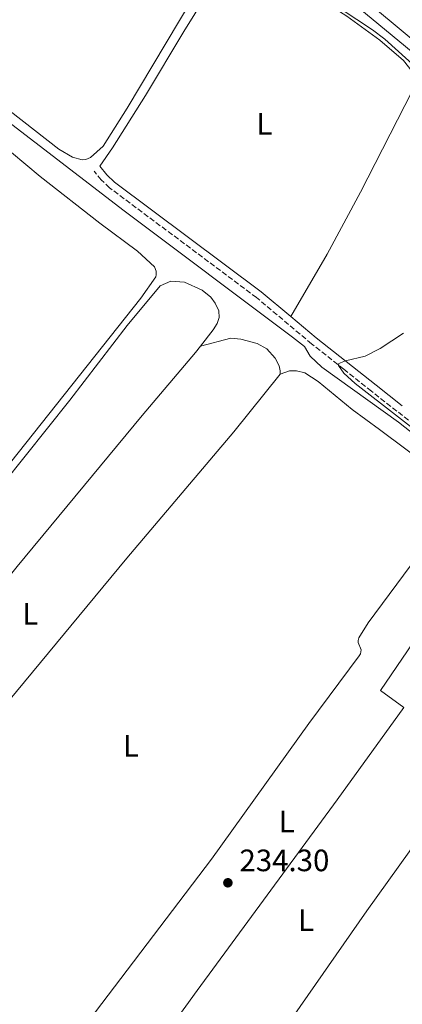
# Model space of a CAD drawing. Units: metres. Extents: x 629489 to 632984, y 4644027 to 4646404.
# Drawn here: x 632590 to 632714, y 4645445 to 4645764 of the extents above; entities that cross this region are included whole.
import ezdxf
from ezdxf.enums import TextEntityAlignment as Align

# ---------------------------------------------------------------- set-up
doc = ezdxf.new("R2010")
doc.units = ezdxf.units.M
doc.header["$MEASUREMENT"] = 0
doc.linetypes.add('DGN Style 1', pattern=[1.045693079995523, 0.001739921930109024, -1.043953158065414])
doc.linetypes.add('DGN Style 3', pattern=[2.435890702152634, 1.739921930109024, -0.6959687720436097])
for name, color, linetype, lineweight in [('Acequia sin especificar', 4, 'Continuous', 0), ('Camino', 7, 'DGN Style 3', 0), ('Canal sin especificar no visto', 4, 'DGN Style 1', 13), ('Cota de punto acotado terreno', 7, 'Continuous', 0), ('Curva de nivel intermedia', 30, 'Continuous', 0), ('Etiqueta de uso rústico', 92, 'Continuous', 0), ('Línea de cambio de uso (parcela vista)', 92, 'Continuous', 0), ('Margen derecho', 7, 'Continuous', 0), ('Punto acotado terreno (símbolo)', 7, 'Continuous', 0)]:
    doc.layers.add(name, color=color, linetype=linetype, lineweight=lineweight)
doc.styles.add('Style-Arial', font='arial.ttf')

# ---------------------------------------------------------------- blocks, each defined once
blk = doc.blocks.new('5PATER')
at = {"layer": 'Canal sin especificar no visto', "linetype": 'Continuous', "lineweight": 0}
h = blk.add_hatch(color=51, dxfattribs=at)
edge = h.paths.add_edge_path()
edge.add_ellipse((0, 0), major_axis=(-0.1095731443231308, -0.1110710700762829), ratio=0.9994222409660317, start_angle=0, end_angle=360)

msp = doc.modelspace()

# ---------------------------------------------------------------- linework, layer by layer
at = {"layer": 'Acequia sin especificar', "color": 4, "linetype": 'Continuous', "lineweight": 0, "extrusion": (0.0006241554781243199, 0.0006933352724657849, 0.9999995648579749), "elevation": 3851.14860068835, "flags": 128}
msp.add_lwpolyline([(632599.6700087348, 4645841.986544494), (632626.2499848319, 4645820.336517396), (632647.4399807048, 4645803.746512214), (632681.2699741152, 4645778.636503608), (632695.3799713672, 4645769.28649975), (632739.7799627181, 4645732.566489361), (632748.4699610259, 4645725.896487203), (632786.1899536784, 4645697.036477818), (632807.2599495746, 4645681.376472464), (632816.549947765, 4645672.73647052), (632829.7099452018, 4645663.076467148), (632846.9599418418, 4645649.426462963), (632860.309939241, 4645638.776459745), (632884.6599344976, 4645618.586454062), (632886.9899340438, 4645618.226453139), (632892.8099329105, 4645615.096451373), (632920.4199649821, 4645591.8964866), (632933.8199623714, 4645584.446482593), (632938.2499615082, 4645580.816481547), (632942.249960729, 4645575.616481067), (632945.2199601512, 4645572.476480535), (632956.3699579787, 4645564.146477712)], dxfattribs=at)
at = {"layer": 'Acequia sin especificar', "color": 4, "linetype": 'Continuous', "lineweight": 0}
msp.add_polyline3d([(632958.9299999997, 4645443.119999999, 234.2700000000041), (632953.0300000003, 4645447.980000001, 234.2700000000041), (632927.5599999997, 4645465.699999999, 234.2700000000041), (632917.2400000002, 4645473.449999999, 234.2700000000041), (632893.7699999996, 4645489.939999999, 234.2700000000041), (632872.1299999999, 4645508.32, 234.2700000000041), (632854.7199999997, 4645521.15, 234.2700000000041), (632823.2000000002, 4645545.199999999, 234.2700000000041), (632776.8899999997, 4645582.359999999, 234.2700000000041), (632765.8899999997, 4645591.66, 234.2700000000041), (632727.3899999997, 4645621.609999999, 234.2700000000041), (632712.5700000003, 4645633.210000001, 234.2200000000012), (632687.6200000001, 4645651.08, 233.7599999999948), (632683.9100000003, 4645654.640000001, 233.7599999999948), (632682.0199999996, 4645657.720000001, 233.7599999999948), (632678.1500000004, 4645660.800000001, 233.7599999999948), (632623.5599999997, 4645701.65, 233.7599999999948), (632551.0099999999, 4645757.26, 233.7599999999948)], dxfattribs=at)
at = {"layer": 'Camino', "color": 7, "linetype": 'DGN Style 3', "lineweight": 0}
msp.add_polyline3d([(632958.8599999984, 4645447.11, 235.3899999999995), (632947.6199999999, 4645455.710000001, 235.3899999999995), (632934.3599999985, 4645465.199999999, 235.3899999999995), (632899.8000000004, 4645491.120000001, 235.5599999999978), (632873.5599999971, 4645511.36, 235.5), (632852.2699999993, 4645528.590000002, 235.5800000000019), (632824.449999998, 4645548.63, 235.4900000000054), (632797.7499999988, 4645570, 235.6199999999954), (632760.7199999985, 4645599.390000001, 235.2700000000041), (632727.3000000003, 4645624.840000001, 235.320000000007), (632703.739999997, 4645643.25, 235.1000000000058), (632694.7499999994, 4645650.370000001, 235.1499999999942), (632684.3400000001, 4645658.609999999, 235.2100000000065), (632666.51, 4645673.559999999, 235.3300000000017), (632618.8200000003, 4645709.16, 235.2700000000041), (632616.1299999991, 4645711.730000001, 235.2100000000065), (632613.7799999999, 4645714.570000002, 235.1499999999942)], dxfattribs=at)
at = {"layer": 'Curva de nivel intermedia', "color": 30, "linetype": 'Continuous', "lineweight": 0, "elevation": 235.0000000000001, "flags": 128}
for points in [[(632719.1900000012, 4645747.239999999), (632708.070000001, 4645757.310000001), (632704.0900000002, 4645760.34), (632679.3800000002, 4645776.699999999)], [(632771.6700000009, 4645588.930000001), (632698.4500000008, 4645645.710000001), (632694.8000000007, 4645649.13), (632693.0599999997, 4645651.600000001), (632693.2200000006, 4645652.179999999), (632695.3000000014, 4645653.04), (632701.6900000018, 4645654.630000001), (632706.6300000015, 4645657.11), (632714.1399999995, 4645662.029999999)]]:
    msp.add_lwpolyline(points, dxfattribs=at)
at = {"layer": 'Línea de cambio de uso (parcela vista)', "color": 92, "linetype": 'Continuous', "lineweight": 0}
for points in [[(632615.6600000003, 4645716.119999999, 235.1499999999942), (632619.7800000003, 4645722.109999999, 235.0399999999936), (632630.5099999999, 4645739.060000001, 235.3300000000018), (632642.8600000005, 4645759.83, 235.2100000000064), (632657.1299999999, 4645782.76, 235.1499999999942), (632659.54, 4645785.789999999, 235.0399999999936), (632660.9800000006, 4645786.180000001, 235.0399999999936), (632662.0999999996, 4645785.930000001, 235.0399999999936), (632684.4900000002, 4645771.99, 234.9799999999959), (632695.8099999997, 4645764.76, 235.2700000000041), (632706.5, 4645756.939999999, 235.3899999999994), (632714.2000000002, 4645750.359999999, 235.2100000000064), (632716.9800000006, 4645746.84, 235.2100000000064), (632717.3799999999, 4645743.01, 235.2100000000064), (632716.9299999997, 4645740.439999999, 235.2100000000064)], [(632873.4199999999, 4645634.369999999, 235.4900000000052), (632872.6699999999, 4645634.470000001, 235.4900000000052), (632819.6799999997, 4645676.84, 235.4900000000052), (632805.79, 4645688.350000001, 235.4900000000052), (632791.1500000004, 4645699.26, 235.5500000000029), (632760.0300000003, 4645723.67, 235.6100000000006), (632730.0499999998, 4645746.41, 235.7200000000012), (632704.4500000002, 4645767.67, 235.6600000000035), (632700.9500000002, 4645771.199999999, 235.6600000000035), (632700.1699999999, 4645776.130000001, 235.6100000000006)], [(632645.5300000003, 4645770.100000001, 234.75), (632624.5800000001, 4645734.890000001, 234.75), (632616.7400000002, 4645722.619999999, 234.75), (632612.6100000005, 4645718.949999999, 234.75), (632611.1699999999, 4645718.27, 234.75), (632609.9500000002, 4645718.24, 234.75), (632606.8499999996, 4645719.07, 234.75), (632602.3499999996, 4645721.619999999, 234.75), (632562.7800000003, 4645752.49, 234.75), (632557.5599999997, 4645757.630000001, 234.75), (632557.5599999997, 4645761.699999999, 234.75), (632558.6799999997, 4645765.16, 234.75)], [(632563.6399999997, 4645740.050000001, 233.9199999999983), (632596.2999999998, 4645712.859999999, 233.9799999999959), (632615.6500000004, 4645697.680000001, 233.9799999999959), (632627.8899999997, 4645688.67, 233.9799999999959), (632633.4500000002, 4645683.550000001, 233.9799999999959), (632633.9600000001, 4645682.109999999, 233.9799999999959), (632633.9900000002, 4645680.949999999, 233.9799999999959), (632633.8399999999, 4645680.300000001, 233.9799999999959), (632628.9299999997, 4645673.350000001, 233.9799999999959), (632536.4699999997, 4645556.949999999, 234.3300000000018)], [(632716.9299999997, 4645740.439999999, 235.2100000000064), (632700.1600000003, 4645707.680000001, 235.2100000000064), (632689.4100000003, 4645687.65, 235.0899999999965), (632677.6299999999, 4645667.41, 235.2700000000041)], [(632504.4699999997, 4645507.689999999, 234.5099999999948), (632502.2199999997, 4645512.91, 234.4499999999971), (632502.3300000001, 4645515.300000001, 234.4499999999971), (632502.8700000001, 4645516.539999999, 234.4499999999971), (632513.79, 4645527.09, 234.1600000000035), (632531.1299999999, 4645546.439999999, 234.5599999999977), (632565.6200000001, 4645589.380000001, 234.5), (632584.1699999999, 4645613.100000001, 234.1600000000035), (632605.9600000001, 4645640.300000001, 234.0800000000018), (632624.5599999997, 4645664.529999999, 234.0099999999948), (632635.2300000006, 4645677.350000001, 234.070000000007), (632638.6699999999, 4645678.9, 234.070000000007), (632643.1600000003, 4645678.630000001, 234.070000000007), (632648.8799999999, 4645676, 234.179999999993), (632651.6200000001, 4645673.76, 234.179999999993), (632653.0700000003, 4645671.82, 234.179999999993), (632654.3099999997, 4645669.300000001, 234.179999999993), (632654.3700000001, 4645667.15, 234.179999999993), (632653.7300000006, 4645665.16, 234.179999999993), (632652.4500000002, 4645663.140000001, 234.179999999993), (632648.2800000003, 4645657.800000001, 234.1000000000058)], [(632674.1100000005, 4645648.77, 234.679999999993), (632674.1399999997, 4645649.869999999, 234.679999999993), (632673.7999999998, 4645651.49, 234.679999999993), (632672.5700000003, 4645653.960000001, 234.5599999999977), (632669.8600000005, 4645656.960000001, 234.4499999999971), (632666.7300000006, 4645658.730000001, 234.3300000000018), (632661.3899999997, 4645660.08, 234.3300000000018), (632658.1900000004, 4645660.449999999, 234.3300000000018), (632648.2800000003, 4645657.800000001, 234.1000000000058)], [(632648.2800000003, 4645657.800000001, 234.1000000000058), (632646.7400000002, 4645655.82, 234.070000000007), (632629.3700000001, 4645635.42, 234.070000000007), (632588.8899999997, 4645586.49, 234.179999999993), (632551.4699999997, 4645539.859999999, 234.2400000000052), (632522.9100000003, 4645505.060000001, 234.0800000000018), (632518.7999999998, 4645500.52, 234.0800000000018), (632514.2599999999, 4645495.600000001, 234.5099999999948)], [(632532.8600000005, 4645477.439999999, 234.5099999999948), (632546.3200000003, 4645492.25, 234.5099999999948), (632566.6200000001, 4645517.800000001, 234.679999999993), (632586.0599999997, 4645542.850000001, 234.6199999999953), (632624.4100000003, 4645589.220000001, 234.679999999993), (632659.0800000001, 4645630.130000001, 234.679999999993), (632674.1100000005, 4645648.77, 234.679999999993)], [(632674.1100000005, 4645648.77, 234.679999999993), (632677.2199999997, 4645649.850000001, 234.679999999993), (632679.4299999997, 4645649.800000001, 234.679999999993), (632682.1799999997, 4645649.180000001, 234.679999999993), (632686.5099999999, 4645646.4, 234.679999999993), (632697.5300000003, 4645637.359999999, 234.6199999999953), (632706.3899999997, 4645630.880000001, 234.5599999999977), (632731.1100000005, 4645612.390000001, 234.5599999999977), (632733.9100000003, 4645610.17, 234.570000000007)], [(632733.9100000003, 4645610.17, 234.570000000007), (632714.1100000005, 4645583.67, 234.1900000000023), (632702.7100000001, 4645568.27, 234.1900000000023), (632699.7100000001, 4645563.359999999, 234.1900000000023), (632699.4500000002, 4645562.480000001, 234.1900000000023), (632699.4600000001, 4645561.84, 234.1900000000023), (632700.4699999997, 4645559.42, 234.1900000000023), (632700.2100000001, 4645558.140000001, 234.1900000000023), (632699.7699999996, 4645557.480000001, 234.1900000000023), (632683.4299999997, 4645535.66, 234.1900000000023), (632651.8700000001, 4645491.710000001, 234.1900000000023), (632603.6699999999, 4645428.24, 234.1300000000047), (632592.4800000006, 4645414.210000001, 234.4499999999971)], [(632714.2100000001, 4645540.800000001, 234.2299999999959), (632706.6600000003, 4645546.34, 234.2299999999959), (632727.7000000002, 4645577.039999999, 234.4600000000064), (632740.8606000004, 4645595.577600001, 234.5589999999939)], [(632770.431, 4645568.8903, 234.5), (632769.5099999999, 4645567.560000001, 234.5), (632763.2400000002, 4645558.890000001, 234.4499999999971), (632743.9500000002, 4645533.630000001, 234.3899999999994), (632730.2699999996, 4645514.699999999, 234.3899999999994), (632715.9400000004, 4645494, 234.5599999999977), (632702.25, 4645474.930000001, 234.4400000000023), (632646.5700000003, 4645395.140000001, 234.3800000000047), (632628.2300000006, 4645368.199999999, 234.5)], [(632607.3300000001, 4645394.730000001, 234.4600000000064), (632626.6299999999, 4645420.59, 234.5200000000041), (632647.1900000004, 4645449.109999999, 234.4600000000064), (632692.6500000004, 4645510.859999999, 234.2899999999936), (632714.2100000001, 4645540.800000001, 234.2299999999959)]]:
    msp.add_polyline3d(points, dxfattribs=at)
at = {"layer": 'Margen derecho', "color": 7, "linetype": 'Continuous', "lineweight": 0, "extrusion": (0.005519567623572277, 0.004255544504191166, 0.999975712062159), "elevation": 23494.84777990959, "flags": 128}
msp.add_lwpolyline([(632521.9300915811, 4645419.520300133), (632559.1798553206, 4645384.23000004), (632563.3697914944, 4645379.869941101), (632569.8496927831, 4645372.059859615), (632581.5495145557, 4645356.289727587)], dxfattribs=at)
at = {"layer": 'Margen derecho', "color": 7, "linetype": 'Continuous', "lineweight": 0}
for points in [[(632677.6299999979, 4645667.410000003, 235.2700000000041), (632668.0199999989, 4645675.460000001, 235.3300000000017), (632620.3999999983, 4645711.020000001, 235.2700000000041), (632617.9200000018, 4645713.390000002, 235.2100000000065), (632615.6599999998, 4645716.120000001, 235.1499999999942)], [(632677.6299999979, 4645667.410000003, 235.2700000000041), (632685.8700000013, 4645660.500000001, 235.2100000000065), (632705.2500000002, 4645645.160000001, 235.1000000000058), (632713.7699999985, 4645638.480000002, 235.1799999999931)]]:
    msp.add_polyline3d(points, dxfattribs=at)

# ---------------------------------------------------------------- block references
at = {"layer": 'Punto acotado terreno (símbolo)', "color": 7, "linetype": 'Continuous', "lineweight": 0, "xscale": 10, "yscale": 10, "zscale": 10}
msp.add_blockref('5PATER', (632657.1999999983, 4645484.010000003, 234.3000000000034), dxfattribs=at)

# ---------------------------------------------------------------- texts
at = {"layer": 'Cota de punto acotado terreno', "color": 7, "linetype": 'Continuous', "lineweight": 0, "style": 'Style-Arial'}
msp.add_text('234.30', height=7.000000000000002, dxfattribs=at).set_placement((632660.9499999996, 4645487.760000001, 234.3000000000029))
at = {"layer": 'Etiqueta de uso rústico', "color": 92, "linetype": 'Continuous', "lineweight": 0, "style": 'Style-Arial'}
for p in [(632669.061420382, 4645729.910009998, 235.2400000000052), (632593.1214203795, 4645571.150009998, 234.3999999999942), (632625.7814203799, 4645528.380009998, 234.4100000000035), (632676.2714203781, 4645503.82001, 234.2400000000052), (632682.5614203803, 4645471.900009996, 234.4199999999983)]:
    msp.add_text('L', height=7.000000000000002, dxfattribs=at).set_placement(p, align=Align.MIDDLE_CENTER)

doc.saveas('drawing.dxf')
